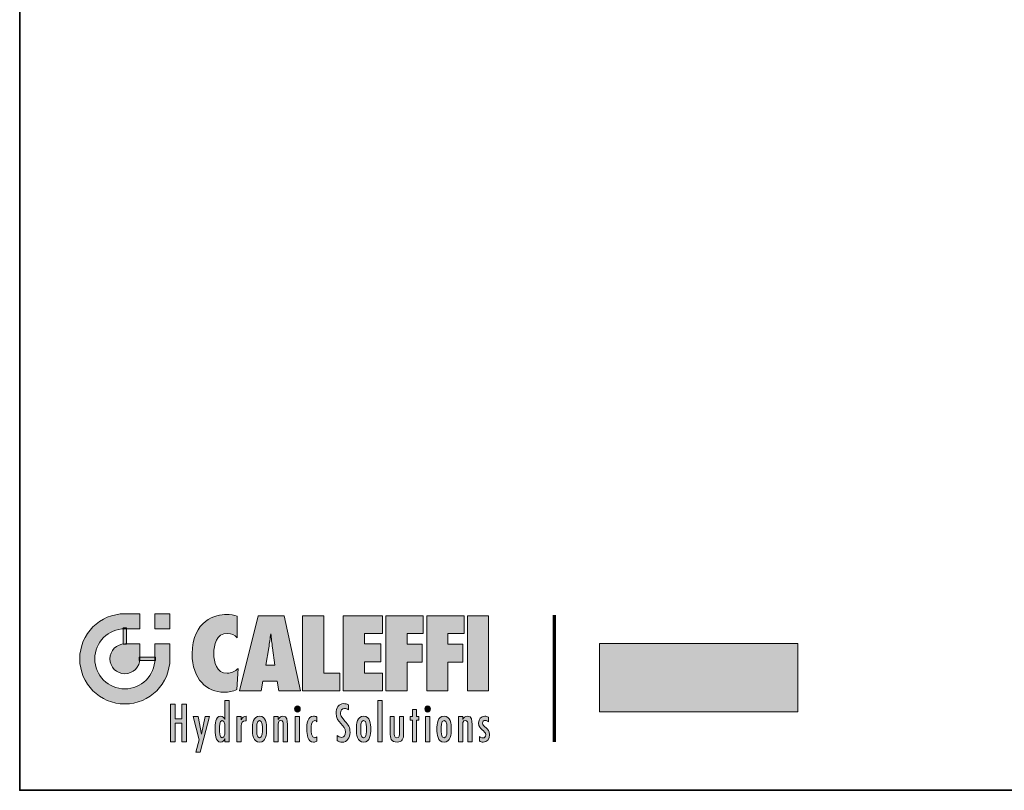
# Model space of a CAD drawing. Extents: x 22 to 1413, y 24 to 821.
# Drawn here: x 22 to 276, y 24 to 223 of the extents above; entities that cross this region are included whole.
import ezdxf

# ---------------------------------------------------------------- set-up
doc = ezdxf.new("R2010")
doc.units = 0
doc.header["$MEASUREMENT"] = 0
doc.layers.add('intestazione', color=7, linetype='Continuous', lineweight=0)

msp = doc.modelspace()

# ---------------------------------------------------------------- hatches: boundary and pattern name
at = {"layer": 'intestazione', "true_color": 0x047734, "transparency": 33554687}
h = msp.add_hatch(color=116, dxfattribs=at)
edge = h.paths.add_edge_path()
edge.add_spline(control_points=[(48.68, 65.87), (44.39, 65.87), (40.91, 62.4), (40.91, 58.11), (40.91, 53.82), (44.39, 50.34), (48.68, 50.34), (52.97, 50.34), (56.44, 53.82), (56.44, 58.11), (56.44, 58.11), (56.44, 61.99), (56.44, 61.99), (56.44, 61.99), (60.32, 61.99), (60.32, 61.99), (60.32, 61.99), (60.32, 58.11), (60.32, 58.11), (60.32, 51.68), (55.11, 46.46), (48.68, 46.46), (42.25, 46.46), (37.03, 51.68), (37.03, 58.11), (37.03, 64.54), (42.25, 69.76), (48.68, 69.76), (48.68, 69.76), (52.56, 69.76), (52.56, 69.76), (52.56, 69.76), (52.56, 65.87), (52.56, 65.87), (52.56, 65.87), (48.68, 65.87), (48.68, 65.87)], knot_values=[0, 0, 0, 0, 1, 1, 1, 2, 2, 2, 3, 3, 3, 4, 4, 4, 5, 5, 5, 6, 6, 6, 7, 7, 7, 8, 8, 8, 9, 9, 9, 10, 10, 10, 11, 11, 11, 12, 12, 12, 12], degree=3, periodic=0)
h = msp.add_hatch(color=116, dxfattribs=at)
h.dxf.hatch_style = 2
h.paths.add_polyline_path([(56.44, 69.76), (60.32, 69.76), (60.32, 65.87), (56.44, 65.87)])
h = msp.add_hatch(color=116, dxfattribs=at)
edge = h.paths.add_edge_path()
edge.add_spline(control_points=[(77.73, 69.12), (76.84, 69.46), (75.91, 69.59), (74.94, 69.59), (72.29, 69.59), (66.07, 68.12), (66.07, 59.41), (66.07, 52.76), (69.88, 49.49), (74.35, 49.49), (75.56, 49.49), (76.55, 49.72), (77.65, 50.18), (77.65, 50.18), (77.97, 55.62), (77.97, 55.62), (77.09, 54.85), (76.31, 54.38), (75.08, 54.38), (72.34, 54.38), (71.65, 57.27), (71.65, 59.53), (71.65, 61.68), (72.34, 64.69), (75.19, 64.69), (76.31, 64.69), (76.95, 64.28), (77.73, 63.56), (77.73, 63.56), (77.73, 69.12), (77.73, 69.12)], knot_values=[0, 0, 0, 0, 1, 1, 1, 2, 2, 2, 3, 3, 3, 4, 4, 4, 5, 5, 5, 6, 6, 6, 7, 7, 7, 8, 8, 8, 9, 9, 9, 10, 10, 10, 10], degree=3, periodic=0)
h = msp.add_hatch(color=116, dxfattribs=at)
edge = h.paths.add_edge_path()
edge.add_spline(control_points=[(85.1, 56.45), (85.1, 56.45), (87.4, 56.45), (87.4, 56.45), (87.4, 56.45), (86.81, 60.96), (86.81, 60.96), (86.65, 62.17), (86.54, 63.4), (86.41, 64.61), (86.19, 63.4), (86.06, 62.17), (85.85, 60.96), (85.85, 60.96), (85.1, 56.45), (85.1, 56.45)], knot_values=[0, 0, 0, 0, 1, 1, 1, 2, 2, 2, 3, 3, 3, 4, 4, 4, 5, 5, 5, 5], degree=3, periodic=0)
edge = h.paths.add_edge_path()
edge.add_spline(control_points=[(94.1, 49.82), (94.1, 49.82), (88.45, 49.82), (88.45, 49.82), (88.45, 49.82), (88.04, 52.32), (88.04, 52.32), (88.04, 52.32), (84.37, 52.32), (84.37, 52.32), (84.37, 52.32), (83.92, 49.82), (83.92, 49.82), (83.92, 49.82), (78.29, 49.82), (78.29, 49.82), (78.29, 49.82), (83.14, 69.25), (83.14, 69.25), (83.14, 69.25), (89.81, 69.25), (89.81, 69.25), (89.81, 69.25), (94.1, 49.82), (94.1, 49.82)], knot_values=[0, 0, 0, 0, 1, 1, 1, 2, 2, 2, 3, 3, 3, 4, 4, 4, 5, 5, 5, 6, 6, 6, 7, 7, 7, 8, 8, 8, 8], degree=3, periodic=0)
for points in [[(104.18, 49.82), (104.18, 54.41), (100.08, 54.41), (100.08, 69.25), (94.61, 69.25), (94.61, 49.82)], [(105.12, 49.82), (115.28, 49.82), (115.28, 54.41), (110.59, 54.41), (110.59, 57.37), (114.8, 57.37), (114.8, 61.96), (110.59, 61.96), (110.59, 64.67), (115.28, 64.67), (115.28, 69.25), (105.12, 69.25)], [(121.6, 49.82), (121.6, 57.27), (125.51, 57.27), (125.51, 61.86), (121.6, 61.86), (121.6, 64.67), (125.78, 64.67), (125.78, 69.25), (116.13, 69.25), (116.13, 49.82)], [(132.13, 49.82), (132.13, 57.27), (136.04, 57.27), (136.04, 61.86), (132.13, 61.86), (132.13, 64.67), (136.31, 64.67), (136.31, 69.25), (126.67, 69.25), (126.67, 49.82)], [(142.67, 69.25), (137.2, 69.25), (137.2, 49.82), (142.67, 49.82)], [(60.5, 46.4), (60.5, 36.69), (61.66, 36.69), (61.66, 41.49), (63.41, 41.49), (63.41, 36.69), (64.57, 36.69), (64.57, 46.4), (63.41, 46.4), (63.41, 42.61), (61.66, 42.61), (61.66, 46.4)], [(115.16, 47.38), (114.07, 47.38), (114.07, 36.69), (115.16, 36.69)], [(122.98, 45.04), (122.98, 43.19), (122.39, 43.19), (122.39, 42.24), (122.98, 42.24), (122.98, 36.69), (124.07, 36.69), (124.07, 42.24), (124.65, 42.24), (124.65, 43.19), (124.07, 43.19), (124.07, 45.04)], [(66.37, 43.19), (67.92, 37.22), (67.01, 34.02), (68.16, 34.02), (70.55, 43.19), (69.45, 43.19), (68.46, 38.66), (68.44, 38.66), (67.58, 43.19)], [(93.81, 43.19), (92.72, 43.19), (92.72, 36.69), (93.81, 36.69)], [(127.44, 43.19), (126.35, 43.19), (126.35, 36.69), (127.44, 36.69)]]:
    msp.add_hatch(color=116, dxfattribs=at).paths.add_polyline_path(points)
h = msp.add_hatch(color=116, dxfattribs=at)
h.dxf.hatch_style = 2
h.paths.add_polyline_path([(48.26, 66.08), (49.1, 66.08), (49.1, 61.88), (48.26, 61.88)])
h = msp.add_hatch(color=116, dxfattribs=at)
edge = h.paths.add_edge_path()
edge.add_spline(control_points=[(52.56, 58.11), (52.56, 55.99), (50.8, 54.23), (48.68, 54.23), (46.55, 54.23), (44.8, 55.99), (44.8, 58.11), (44.8, 60.23), (46.55, 61.99), (48.68, 61.99), (48.68, 61.99), (52.56, 61.99), (52.56, 61.99), (52.56, 61.99), (52.56, 58.11), (52.56, 58.11)], knot_values=[0, 0, 0, 0, 1, 1, 1, 2, 2, 2, 3, 3, 3, 4, 4, 4, 5, 5, 5, 5], degree=3, periodic=0)
at = {"layer": 'intestazione', "true_color": 0x1d1d1b, "transparency": 33554687}
h = msp.add_hatch(color=250, dxfattribs=at)
h.dxf.hatch_style = 2
h.paths.add_polyline_path([(222.58, 44.44), (171.28, 44.44), (171.28, 62.06), (222.58, 62.06)])
at = {"layer": 'intestazione', "true_color": 0x047734, "transparency": 33554687}
h = msp.add_hatch(color=116, dxfattribs=at)
h.dxf.hatch_style = 2
h.paths.add_polyline_path([(52.4, 58.53), (56.6, 58.53), (56.6, 57.69), (52.4, 57.69)])
h = msp.add_hatch(color=116, dxfattribs=at)
edge = h.paths.add_edge_path()
edge.add_spline(control_points=[(74.5, 36.69), (74.5, 36.69), (74.5, 37.52), (74.5, 37.52), (74.26, 36.96), (74.01, 36.58), (73.4, 36.58), (72.04, 36.58), (72.02, 38.97), (72.02, 40.02), (72.02, 41.11), (72.05, 43.3), (73.43, 43.3), (73.99, 43.3), (74.26, 42.96), (74.48, 42.47), (74.48, 42.47), (74.5, 47.38), (74.5, 47.38), (74.5, 47.38), (75.59, 47.38), (75.59, 47.38), (75.59, 47.38), (75.59, 36.69), (75.59, 36.69), (75.59, 36.69), (74.5, 36.69), (74.5, 36.69)], knot_values=[0, 0, 0, 0, 1, 1, 1, 2, 2, 2, 3, 3, 3, 4, 4, 4, 5, 5, 5, 6, 6, 6, 7, 7, 7, 8, 8, 8, 9, 9, 9, 9], degree=3, periodic=0)
edge = h.paths.add_edge_path()
edge.add_spline(control_points=[(73.85, 37.67), (74.58, 37.67), (74.54, 39.43), (74.54, 39.95), (74.54, 40.46), (74.58, 42.21), (73.85, 42.21), (73.04, 42.21), (73.13, 40.48), (73.13, 39.95), (73.13, 39.41), (73.04, 37.67), (73.85, 37.67)], knot_values=[0, 0, 0, 0, 1, 1, 1, 2, 2, 2, 3, 3, 3, 4, 4, 4, 4], degree=3, periodic=0)
edge.add_line((73.85, 37.67), (73.85, 37.67))
h = msp.add_hatch(color=116, dxfattribs=at)
edge = h.paths.add_edge_path()
edge.add_spline(control_points=[(93.28, 44.35), (93.66, 44.35), (94, 44.71), (94, 45.17), (94, 45.6), (93.66, 45.96), (93.28, 45.96), (92.87, 45.96), (92.55, 45.6), (92.55, 45.17), (92.55, 44.71), (92.87, 44.35), (93.28, 44.35)], knot_values=[0, 0, 0, 0, 1, 1, 1, 2, 2, 2, 3, 3, 3, 4, 4, 4, 4], degree=3, periodic=0)
edge.add_line((93.28, 44.35), (93.28, 44.35))
h = msp.add_hatch(color=116, dxfattribs=at)
edge = h.paths.add_edge_path()
edge.add_spline(control_points=[(106.44, 46.21), (106.07, 46.45), (105.65, 46.53), (105.21, 46.53), (103.9, 46.53), (103.25, 45.41), (103.25, 44.04), (103.25, 41.49), (105.7, 41.1), (105.7, 39.17), (105.7, 38.45), (105.4, 37.82), (104.68, 37.82), (104.23, 37.82), (103.88, 38.04), (103.53, 38.32), (103.53, 38.32), (103.53, 37.02), (103.53, 37.02), (103.89, 36.7), (104.35, 36.56), (104.81, 36.56), (106.09, 36.56), (106.86, 37.73), (106.86, 39.1), (106.86, 40.41), (106.41, 41.06), (105.62, 41.94), (105.62, 41.94), (104.74, 43.01), (104.74, 43.01), (104.51, 43.35), (104.41, 43.64), (104.41, 44.07), (104.41, 44.74), (104.81, 45.32), (105.44, 45.32), (105.84, 45.32), (106.13, 45.15), (106.43, 44.91), (106.43, 44.91), (106.44, 46.21), (106.44, 46.21)], knot_values=[0, 0, 0, 0, 1, 1, 1, 2, 2, 2, 3, 3, 3, 4, 4, 4, 5, 5, 5, 6, 6, 6, 7, 7, 7, 8, 8, 8, 9, 9, 9, 10, 10, 10, 11, 11, 11, 12, 12, 12, 13, 13, 13, 14, 14, 14, 14], degree=3, periodic=0)
h = msp.add_hatch(color=116, dxfattribs=at)
edge = h.paths.add_edge_path()
edge.add_spline(control_points=[(126.9, 44.35), (127.28, 44.35), (127.62, 44.71), (127.62, 45.17), (127.62, 45.6), (127.28, 45.96), (126.9, 45.96), (126.5, 45.96), (126.17, 45.6), (126.17, 45.17), (126.17, 44.71), (126.5, 44.35), (126.9, 44.35)], knot_values=[0, 0, 0, 0, 1, 1, 1, 2, 2, 2, 3, 3, 3, 4, 4, 4, 4], degree=3, periodic=0)
edge.add_line((126.9, 44.35), (126.9, 44.35))
h = msp.add_hatch(color=116, dxfattribs=at)
edge = h.paths.add_edge_path()
edge.add_spline(control_points=[(78.73, 43.19), (78.73, 43.19), (77.64, 43.19), (77.64, 43.19), (77.64, 43.19), (77.64, 36.69), (77.64, 36.69), (77.64, 36.69), (78.74, 36.69), (78.74, 36.69), (78.74, 36.69), (78.74, 40.78), (78.74, 40.78), (78.74, 41.61), (79, 42.11), (79.81, 42.11), (79.81, 42.11), (79.99, 42.1), (79.99, 42.1), (79.99, 42.1), (79.99, 43.3), (79.99, 43.3), (79.39, 43.3), (79.01, 42.96), (78.75, 42.39), (78.75, 42.39), (78.73, 42.39), (78.73, 42.39), (78.73, 42.39), (78.73, 43.19), (78.73, 43.19)], knot_values=[0, 0, 0, 0, 1, 1, 1, 2, 2, 2, 3, 3, 3, 4, 4, 4, 5, 5, 5, 6, 6, 6, 7, 7, 7, 8, 8, 8, 9, 9, 9, 10, 10, 10, 10], degree=3, periodic=0)
h = msp.add_hatch(color=116, dxfattribs=at)
edge = h.paths.add_edge_path()
edge.add_spline(control_points=[(83.47, 37.69), (84.3, 37.69), (84.2, 39.46), (84.2, 39.92), (84.2, 40.44), (84.3, 42.19), (83.47, 42.19), (82.63, 42.19), (82.74, 40.44), (82.74, 39.92), (82.74, 39.46), (82.63, 37.69), (83.47, 37.69)], knot_values=[0, 0, 0, 0, 1, 1, 1, 2, 2, 2, 3, 3, 3, 4, 4, 4, 4], degree=3, periodic=0)
edge.add_line((83.47, 37.69), (83.47, 37.69))
edge = h.paths.add_edge_path()
edge.add_spline(control_points=[(83.47, 36.59), (81.8, 36.59), (81.63, 38.56), (81.63, 39.92), (81.63, 41.34), (81.8, 43.3), (83.47, 43.3), (85.14, 43.3), (85.31, 41.34), (85.31, 39.92), (85.31, 38.56), (85.14, 36.59), (83.47, 36.59)], knot_values=[0, 0, 0, 0, 1, 1, 1, 2, 2, 2, 3, 3, 3, 4, 4, 4, 4], degree=3, periodic=0)
edge.add_line((83.47, 36.59), (83.47, 36.59))
h = msp.add_hatch(color=116, dxfattribs=at)
edge = h.paths.add_edge_path()
edge.add_spline(control_points=[(88.28, 43.19), (88.28, 43.19), (87.19, 43.19), (87.19, 43.19), (87.19, 43.19), (87.19, 36.69), (87.19, 36.69), (87.19, 36.69), (88.28, 36.69), (88.28, 36.69), (88.28, 36.69), (88.28, 40.75), (88.28, 40.75), (88.28, 41.3), (88.23, 42.21), (88.94, 42.21), (89.52, 42.21), (89.59, 41.64), (89.59, 41.18), (89.59, 41.18), (89.59, 36.69), (89.59, 36.69), (89.59, 36.69), (90.68, 36.69), (90.68, 36.69), (90.68, 36.69), (90.68, 41.16), (90.68, 41.16), (90.68, 42.15), (90.65, 43.3), (89.49, 43.3), (88.91, 43.3), (88.55, 42.97), (88.31, 42.45), (88.31, 42.45), (88.28, 42.45), (88.28, 42.45), (88.28, 42.45), (88.28, 43.19), (88.28, 43.19)], knot_values=[0, 0, 0, 0, 1, 1, 1, 2, 2, 2, 3, 3, 3, 4, 4, 4, 5, 5, 5, 6, 6, 6, 7, 7, 7, 8, 8, 8, 9, 9, 9, 10, 10, 10, 11, 11, 11, 12, 12, 12, 13, 13, 13, 13], degree=3, periodic=0)
h = msp.add_hatch(color=116, dxfattribs=at)
edge = h.paths.add_edge_path()
edge.add_spline(control_points=[(98.3, 43.08), (98.01, 43.23), (97.75, 43.3), (97.43, 43.3), (95.83, 43.3), (95.69, 41.22), (95.69, 39.88), (95.69, 38.59), (95.87, 36.58), (97.41, 36.58), (97.74, 36.58), (98.02, 36.66), (98.3, 36.84), (98.3, 36.84), (98.3, 37.96), (98.3, 37.96), (98.12, 37.82), (97.98, 37.72), (97.74, 37.72), (96.82, 37.72), (96.8, 39.34), (96.8, 40), (96.8, 40.69), (96.82, 42.15), (97.76, 42.16), (98.01, 42.15), (98.16, 42.05), (98.27, 41.85), (98.27, 41.85), (98.3, 41.85), (98.3, 41.85), (98.3, 41.85), (98.3, 43.08), (98.3, 43.08)], knot_values=[0, 0, 0, 0, 1, 1, 1, 2, 2, 2, 3, 3, 3, 4, 4, 4, 5, 5, 5, 6, 6, 6, 7, 7, 7, 8, 8, 8, 9, 9, 9, 10, 10, 10, 11, 11, 11, 11], degree=3, periodic=0)
h = msp.add_hatch(color=116, dxfattribs=at)
edge = h.paths.add_edge_path()
edge.add_spline(control_points=[(110.36, 37.69), (111.19, 37.69), (111.09, 39.46), (111.09, 39.92), (111.09, 40.44), (111.19, 42.19), (110.36, 42.19), (109.52, 42.19), (109.63, 40.44), (109.63, 39.92), (109.63, 39.46), (109.52, 37.69), (110.36, 37.69)], knot_values=[0, 0, 0, 0, 1, 1, 1, 2, 2, 2, 3, 3, 3, 4, 4, 4, 4], degree=3, periodic=0)
edge.add_line((110.36, 37.69), (110.36, 37.69))
edge = h.paths.add_edge_path()
edge.add_spline(control_points=[(110.36, 36.59), (108.69, 36.59), (108.51, 38.56), (108.51, 39.92), (108.51, 41.34), (108.69, 43.3), (110.36, 43.3), (112.03, 43.3), (112.2, 41.34), (112.2, 39.92), (112.2, 38.56), (112.03, 36.59), (110.36, 36.59)], knot_values=[0, 0, 0, 0, 1, 1, 1, 2, 2, 2, 3, 3, 3, 4, 4, 4, 4], degree=3, periodic=0)
edge.add_line((110.36, 36.59), (110.36, 36.59))
h = msp.add_hatch(color=116, dxfattribs=at)
edge = h.paths.add_edge_path()
edge.add_spline(control_points=[(131.16, 37.69), (131.99, 37.69), (131.89, 39.46), (131.89, 39.92), (131.89, 40.44), (131.99, 42.19), (131.16, 42.19), (130.32, 42.19), (130.43, 40.44), (130.43, 39.92), (130.43, 39.46), (130.32, 37.69), (131.16, 37.69)], knot_values=[0, 0, 0, 0, 1, 1, 1, 2, 2, 2, 3, 3, 3, 4, 4, 4, 4], degree=3, periodic=0)
edge.add_line((131.16, 37.69), (131.16, 37.69))
edge = h.paths.add_edge_path()
edge.add_spline(control_points=[(131.16, 36.59), (129.49, 36.59), (129.31, 38.56), (129.31, 39.92), (129.31, 41.34), (129.49, 43.3), (131.16, 43.3), (132.83, 43.3), (133, 41.34), (133, 39.92), (133, 38.56), (132.83, 36.59), (131.16, 36.59)], knot_values=[0, 0, 0, 0, 1, 1, 1, 2, 2, 2, 3, 3, 3, 4, 4, 4, 4], degree=3, periodic=0)
edge.add_line((131.16, 36.59), (131.16, 36.59))
h = msp.add_hatch(color=116, dxfattribs=at)
edge = h.paths.add_edge_path()
edge.add_spline(control_points=[(135.97, 43.19), (135.97, 43.19), (134.88, 43.19), (134.88, 43.19), (134.88, 43.19), (134.88, 36.69), (134.88, 36.69), (134.88, 36.69), (135.97, 36.69), (135.97, 36.69), (135.97, 36.69), (135.97, 40.75), (135.97, 40.75), (135.97, 41.3), (135.91, 42.21), (136.63, 42.21), (137.21, 42.21), (137.28, 41.64), (137.28, 41.18), (137.28, 41.18), (137.28, 36.69), (137.28, 36.69), (137.28, 36.69), (138.37, 36.69), (138.37, 36.69), (138.37, 36.69), (138.37, 41.16), (138.37, 41.16), (138.37, 42.15), (138.34, 43.3), (137.18, 43.3), (136.59, 43.3), (136.24, 42.97), (135.99, 42.45), (135.99, 42.45), (135.97, 42.45), (135.97, 42.45), (135.97, 42.45), (135.97, 43.19), (135.97, 43.19)], knot_values=[0, 0, 0, 0, 1, 1, 1, 2, 2, 2, 3, 3, 3, 4, 4, 4, 5, 5, 5, 6, 6, 6, 7, 7, 7, 8, 8, 8, 9, 9, 9, 10, 10, 10, 11, 11, 11, 12, 12, 12, 13, 13, 13, 13], degree=3, periodic=0)
h = msp.add_hatch(color=116, dxfattribs=at)
edge = h.paths.add_edge_path()
edge.add_spline(control_points=[(142.62, 43.01), (142.31, 43.22), (142.01, 43.3), (141.64, 43.3), (140.71, 43.3), (140.07, 42.55), (140.07, 41.52), (140.07, 39.71), (141.91, 39.64), (141.91, 38.49), (141.91, 37.99), (141.65, 37.67), (141.18, 37.67), (140.8, 37.67), (140.55, 37.83), (140.27, 38.08), (140.27, 38.08), (140.27, 36.89), (140.27, 36.89), (140.6, 36.67), (140.84, 36.58), (141.22, 36.58), (142.26, 36.58), (142.9, 37.37), (142.9, 38.52), (142.9, 40.37), (141.09, 40.42), (141.07, 41.52), (141.07, 41.96), (141.41, 42.21), (141.81, 42.21), (142.08, 42.21), (142.42, 42.07), (142.62, 41.87), (142.62, 41.87), (142.62, 43.01), (142.62, 43.01)], knot_values=[0, 0, 0, 0, 1, 1, 1, 2, 2, 2, 3, 3, 3, 4, 4, 4, 5, 5, 5, 6, 6, 6, 7, 7, 7, 8, 8, 8, 9, 9, 9, 10, 10, 10, 11, 11, 11, 12, 12, 12, 12], degree=3, periodic=0)
h = msp.add_hatch(color=116, dxfattribs=at)
edge = h.paths.add_edge_path()
edge.add_spline(control_points=[(117.21, 43.19), (117.21, 43.19), (117.21, 39.06), (117.21, 39.06), (117.21, 37.57), (117.43, 36.59), (119.01, 36.59), (120.35, 36.59), (120.71, 37.46), (120.71, 38.8), (120.71, 38.8), (120.71, 43.19), (120.71, 43.19), (120.71, 43.19), (119.62, 43.19), (119.62, 43.19), (119.62, 43.19), (119.62, 39.06), (119.62, 39.06), (119.62, 38.48), (119.7, 37.69), (118.97, 37.69), (118.23, 37.69), (118.3, 38.54), (118.3, 39.12), (118.3, 39.12), (118.3, 43.19), (118.3, 43.19), (118.3, 43.19), (117.21, 43.19), (117.21, 43.19)], knot_values=[0, 0, 0, 0, 1, 1, 1, 2, 2, 2, 3, 3, 3, 4, 4, 4, 5, 5, 5, 6, 6, 6, 7, 7, 7, 8, 8, 8, 9, 9, 9, 10, 10, 10, 10], degree=3, periodic=0)

# ---------------------------------------------------------------- linework, layer by layer
at = {"layer": 'intestazione', "color": 116, "lineweight": 70, "true_color": 0x047734}
msp.add_line((159.56, 69.39), (159.56, 36.69), dxfattribs=at)
at = {"layer": 'intestazione', "color": 250, "lineweight": 35, "true_color": 0x1d1d1b}
msp.add_lwpolyline([(1396.32, 24.14), (21.51, 24.14), (21.51, 820.67), (1396.32, 820.67)], close=True, dxfattribs=at)
at = {"layer": 'intestazione'}
for points in [[(56.44, 69.76), (60.32, 69.76), (60.32, 65.87), (56.44, 65.87)], [(104.18, 49.82), (104.18, 54.41), (100.08, 54.41), (100.08, 69.25), (94.61, 69.25), (94.61, 49.82)], [(105.12, 49.82), (115.28, 49.82), (115.28, 54.41), (110.59, 54.41), (110.59, 57.37), (114.8, 57.37), (114.8, 61.96), (110.59, 61.96), (110.59, 64.67), (115.28, 64.67), (115.28, 69.25), (105.12, 69.25)], [(121.6, 49.82), (121.6, 57.27), (125.51, 57.27), (125.51, 61.86), (121.6, 61.86), (121.6, 64.67), (125.78, 64.67), (125.78, 69.25), (116.13, 69.25), (116.13, 49.82)], [(132.13, 49.82), (132.13, 57.27), (136.04, 57.27), (136.04, 61.86), (132.13, 61.86), (132.13, 64.67), (136.31, 64.67), (136.31, 69.25), (126.67, 69.25), (126.67, 49.82)], [(142.67, 69.25), (137.2, 69.25), (137.2, 49.82), (142.67, 49.82)], [(48.26, 66.08), (49.1, 66.08), (49.1, 61.88), (48.26, 61.88)], [(222.58, 44.44), (171.28, 44.44), (171.28, 62.06), (222.58, 62.06)], [(52.4, 58.53), (56.6, 58.53), (56.6, 57.69), (52.4, 57.69)], [(60.5, 46.4), (60.5, 36.69), (61.66, 36.69), (61.66, 41.49), (63.41, 41.49), (63.41, 36.69), (64.57, 36.69), (64.57, 46.4), (63.41, 46.4), (63.41, 42.61), (61.66, 42.61), (61.66, 46.4)], [(115.16, 47.38), (114.07, 47.38), (114.07, 36.69), (115.16, 36.69)], [(122.98, 45.04), (122.98, 43.19), (122.39, 43.19), (122.39, 42.24), (122.98, 42.24), (122.98, 36.69), (124.07, 36.69), (124.07, 42.24), (124.65, 42.24), (124.65, 43.19), (124.07, 43.19), (124.07, 45.04)], [(66.37, 43.19), (67.92, 37.22), (67.01, 34.02), (68.16, 34.02), (70.55, 43.19), (69.45, 43.19), (68.46, 38.66), (68.44, 38.66), (67.58, 43.19)], [(93.81, 43.19), (92.72, 43.19), (92.72, 36.69), (93.81, 36.69)], [(127.44, 43.19), (126.35, 43.19), (126.35, 36.69), (127.44, 36.69)]]:
    msp.add_lwpolyline(points, close=True, dxfattribs=at)
for points, knots in [([(48.68, 65.87), (44.39, 65.87), (40.91, 62.4), (40.91, 58.11), (40.91, 53.82), (44.39, 50.34), (48.68, 50.34), (52.97, 50.34), (56.44, 53.82), (56.44, 58.11), (56.44, 58.11), (56.44, 61.99), (56.44, 61.99), (56.44, 61.99), (60.32, 61.99), (60.32, 61.99), (60.32, 61.99), (60.32, 58.11), (60.32, 58.11), (60.32, 51.68), (55.11, 46.46), (48.68, 46.46), (42.25, 46.46), (37.03, 51.68), (37.03, 58.11), (37.03, 64.54), (42.25, 69.76), (48.68, 69.76), (48.68, 69.76), (52.56, 69.76), (52.56, 69.76), (52.56, 69.76), (52.56, 65.87), (52.56, 65.87), (52.56, 65.87), (48.68, 65.87), (48.68, 65.87)], [0, 0, 0, 0, 1, 1, 1, 2, 2, 2, 3, 3, 3, 4, 4, 4, 5, 5, 5, 6, 6, 6, 7, 7, 7, 8, 8, 8, 9, 9, 9, 10, 10, 10, 11, 11, 11, 12, 12, 12, 12]), ([(77.73, 69.12), (76.84, 69.46), (75.91, 69.59), (74.94, 69.59), (72.29, 69.59), (66.07, 68.12), (66.07, 59.41), (66.07, 52.76), (69.88, 49.49), (74.35, 49.49), (75.56, 49.49), (76.55, 49.72), (77.65, 50.18), (77.65, 50.18), (77.97, 55.62), (77.97, 55.62), (77.09, 54.85), (76.31, 54.38), (75.08, 54.38), (72.34, 54.38), (71.65, 57.27), (71.65, 59.53), (71.65, 61.68), (72.34, 64.69), (75.19, 64.69), (76.31, 64.69), (76.95, 64.28), (77.73, 63.56), (77.73, 63.56), (77.73, 69.12), (77.73, 69.12)], [0, 0, 0, 0, 1, 1, 1, 2, 2, 2, 3, 3, 3, 4, 4, 4, 5, 5, 5, 6, 6, 6, 7, 7, 7, 8, 8, 8, 9, 9, 9, 10, 10, 10, 10]), ([(94.1, 49.82), (94.1, 49.82), (88.45, 49.82), (88.45, 49.82), (88.45, 49.82), (88.04, 52.32), (88.04, 52.32), (88.04, 52.32), (84.37, 52.32), (84.37, 52.32), (84.37, 52.32), (83.92, 49.82), (83.92, 49.82), (83.92, 49.82), (78.29, 49.82), (78.29, 49.82), (78.29, 49.82), (83.14, 69.25), (83.14, 69.25), (83.14, 69.25), (89.81, 69.25), (89.81, 69.25), (89.81, 69.25), (94.1, 49.82), (94.1, 49.82)], [0, 0, 0, 0, 1, 1, 1, 2, 2, 2, 3, 3, 3, 4, 4, 4, 5, 5, 5, 6, 6, 6, 7, 7, 7, 8, 8, 8, 8]), ([(85.1, 56.45), (85.1, 56.45), (87.4, 56.45), (87.4, 56.45), (87.4, 56.45), (86.81, 60.96), (86.81, 60.96), (86.65, 62.17), (86.54, 63.4), (86.41, 64.61), (86.19, 63.4), (86.06, 62.17), (85.85, 60.96), (85.85, 60.96), (85.1, 56.45), (85.1, 56.45)], [0, 0, 0, 0, 1, 1, 1, 2, 2, 2, 3, 3, 3, 4, 4, 4, 5, 5, 5, 5]), ([(52.56, 58.11), (52.56, 55.99), (50.8, 54.23), (48.68, 54.23), (46.55, 54.23), (44.8, 55.99), (44.8, 58.11), (44.8, 60.23), (46.55, 61.99), (48.68, 61.99), (48.68, 61.99), (52.56, 61.99), (52.56, 61.99), (52.56, 61.99), (52.56, 58.11), (52.56, 58.11)], [0, 0, 0, 0, 1, 1, 1, 2, 2, 2, 3, 3, 3, 4, 4, 4, 5, 5, 5, 5]), ([(74.5, 36.69), (74.5, 36.69), (74.5, 37.52), (74.5, 37.52), (74.26, 36.96), (74.01, 36.58), (73.4, 36.58), (72.04, 36.58), (72.02, 38.97), (72.02, 40.02), (72.02, 41.11), (72.05, 43.3), (73.43, 43.3), (73.99, 43.3), (74.26, 42.96), (74.48, 42.47), (74.48, 42.47), (74.5, 47.38), (74.5, 47.38), (74.5, 47.38), (75.59, 47.38), (75.59, 47.38), (75.59, 47.38), (75.59, 36.69), (75.59, 36.69), (75.59, 36.69), (74.5, 36.69), (74.5, 36.69)], [0, 0, 0, 0, 1, 1, 1, 2, 2, 2, 3, 3, 3, 4, 4, 4, 5, 5, 5, 6, 6, 6, 7, 7, 7, 8, 8, 8, 9, 9, 9, 9]), ([(93.28, 44.35), (93.66, 44.35), (94, 44.71), (94, 45.17), (94, 45.6), (93.66, 45.96), (93.28, 45.96), (92.87, 45.96), (92.55, 45.6), (92.55, 45.17), (92.55, 44.71), (92.87, 44.35), (93.28, 44.35)], [0, 0, 0, 0, 1, 1, 1, 2, 2, 2, 3, 3, 3, 4, 4, 4, 4]), ([(106.44, 46.21), (106.07, 46.45), (105.65, 46.53), (105.21, 46.53), (103.9, 46.53), (103.25, 45.41), (103.25, 44.04), (103.25, 41.49), (105.7, 41.1), (105.7, 39.17), (105.7, 38.45), (105.4, 37.82), (104.68, 37.82), (104.23, 37.82), (103.88, 38.04), (103.53, 38.32), (103.53, 38.32), (103.53, 37.02), (103.53, 37.02), (103.89, 36.7), (104.35, 36.56), (104.81, 36.56), (106.09, 36.56), (106.86, 37.73), (106.86, 39.1), (106.86, 40.41), (106.41, 41.06), (105.62, 41.94), (105.62, 41.94), (104.74, 43.01), (104.74, 43.01), (104.51, 43.35), (104.41, 43.64), (104.41, 44.07), (104.41, 44.74), (104.81, 45.32), (105.44, 45.32), (105.84, 45.32), (106.13, 45.15), (106.43, 44.91), (106.43, 44.91), (106.44, 46.21), (106.44, 46.21)], [0, 0, 0, 0, 1, 1, 1, 2, 2, 2, 3, 3, 3, 4, 4, 4, 5, 5, 5, 6, 6, 6, 7, 7, 7, 8, 8, 8, 9, 9, 9, 10, 10, 10, 11, 11, 11, 12, 12, 12, 13, 13, 13, 14, 14, 14, 14]), ([(126.9, 44.35), (127.28, 44.35), (127.62, 44.71), (127.62, 45.17), (127.62, 45.6), (127.28, 45.96), (126.9, 45.96), (126.5, 45.96), (126.17, 45.6), (126.17, 45.17), (126.17, 44.71), (126.5, 44.35), (126.9, 44.35)], [0, 0, 0, 0, 1, 1, 1, 2, 2, 2, 3, 3, 3, 4, 4, 4, 4]), ([(78.73, 43.19), (78.73, 43.19), (77.64, 43.19), (77.64, 43.19), (77.64, 43.19), (77.64, 36.69), (77.64, 36.69), (77.64, 36.69), (78.74, 36.69), (78.74, 36.69), (78.74, 36.69), (78.74, 40.78), (78.74, 40.78), (78.74, 41.61), (79, 42.11), (79.81, 42.11), (79.81, 42.11), (79.99, 42.1), (79.99, 42.1), (79.99, 42.1), (79.99, 43.3), (79.99, 43.3), (79.39, 43.3), (79.01, 42.96), (78.75, 42.39), (78.75, 42.39), (78.73, 42.39), (78.73, 42.39), (78.73, 42.39), (78.73, 43.19), (78.73, 43.19)], [0, 0, 0, 0, 1, 1, 1, 2, 2, 2, 3, 3, 3, 4, 4, 4, 5, 5, 5, 6, 6, 6, 7, 7, 7, 8, 8, 8, 9, 9, 9, 10, 10, 10, 10]), ([(83.47, 36.59), (81.8, 36.59), (81.63, 38.56), (81.63, 39.92), (81.63, 41.34), (81.8, 43.3), (83.47, 43.3), (85.14, 43.3), (85.31, 41.34), (85.31, 39.92), (85.31, 38.56), (85.14, 36.59), (83.47, 36.59)], [0, 0, 0, 0, 1, 1, 1, 2, 2, 2, 3, 3, 3, 4, 4, 4, 4]), ([(88.28, 43.19), (88.28, 43.19), (87.19, 43.19), (87.19, 43.19), (87.19, 43.19), (87.19, 36.69), (87.19, 36.69), (87.19, 36.69), (88.28, 36.69), (88.28, 36.69), (88.28, 36.69), (88.28, 40.75), (88.28, 40.75), (88.28, 41.3), (88.23, 42.21), (88.94, 42.21), (89.52, 42.21), (89.59, 41.64), (89.59, 41.18), (89.59, 41.18), (89.59, 36.69), (89.59, 36.69), (89.59, 36.69), (90.68, 36.69), (90.68, 36.69), (90.68, 36.69), (90.68, 41.16), (90.68, 41.16), (90.68, 42.15), (90.65, 43.3), (89.49, 43.3), (88.91, 43.3), (88.55, 42.97), (88.31, 42.45), (88.31, 42.45), (88.28, 42.45), (88.28, 42.45), (88.28, 42.45), (88.28, 43.19), (88.28, 43.19)], [0, 0, 0, 0, 1, 1, 1, 2, 2, 2, 3, 3, 3, 4, 4, 4, 5, 5, 5, 6, 6, 6, 7, 7, 7, 8, 8, 8, 9, 9, 9, 10, 10, 10, 11, 11, 11, 12, 12, 12, 13, 13, 13, 13]), ([(98.3, 43.08), (98.01, 43.23), (97.75, 43.3), (97.43, 43.3), (95.83, 43.3), (95.69, 41.22), (95.69, 39.88), (95.69, 38.59), (95.87, 36.58), (97.41, 36.58), (97.74, 36.58), (98.02, 36.66), (98.3, 36.84), (98.3, 36.84), (98.3, 37.96), (98.3, 37.96), (98.12, 37.82), (97.98, 37.72), (97.74, 37.72), (96.82, 37.72), (96.8, 39.34), (96.8, 40), (96.8, 40.69), (96.82, 42.15), (97.76, 42.16), (98.01, 42.15), (98.16, 42.05), (98.27, 41.85), (98.27, 41.85), (98.3, 41.85), (98.3, 41.85), (98.3, 41.85), (98.3, 43.08), (98.3, 43.08)], [0, 0, 0, 0, 1, 1, 1, 2, 2, 2, 3, 3, 3, 4, 4, 4, 5, 5, 5, 6, 6, 6, 7, 7, 7, 8, 8, 8, 9, 9, 9, 10, 10, 10, 11, 11, 11, 11]), ([(110.36, 36.59), (108.69, 36.59), (108.51, 38.56), (108.51, 39.92), (108.51, 41.34), (108.69, 43.3), (110.36, 43.3), (112.03, 43.3), (112.2, 41.34), (112.2, 39.92), (112.2, 38.56), (112.03, 36.59), (110.36, 36.59)], [0, 0, 0, 0, 1, 1, 1, 2, 2, 2, 3, 3, 3, 4, 4, 4, 4]), ([(131.16, 36.59), (129.49, 36.59), (129.31, 38.56), (129.31, 39.92), (129.31, 41.34), (129.49, 43.3), (131.16, 43.3), (132.83, 43.3), (133, 41.34), (133, 39.92), (133, 38.56), (132.83, 36.59), (131.16, 36.59)], [0, 0, 0, 0, 1, 1, 1, 2, 2, 2, 3, 3, 3, 4, 4, 4, 4]), ([(135.97, 43.19), (135.97, 43.19), (134.88, 43.19), (134.88, 43.19), (134.88, 43.19), (134.88, 36.69), (134.88, 36.69), (134.88, 36.69), (135.97, 36.69), (135.97, 36.69), (135.97, 36.69), (135.97, 40.75), (135.97, 40.75), (135.97, 41.3), (135.91, 42.21), (136.63, 42.21), (137.21, 42.21), (137.28, 41.64), (137.28, 41.18), (137.28, 41.18), (137.28, 36.69), (137.28, 36.69), (137.28, 36.69), (138.37, 36.69), (138.37, 36.69), (138.37, 36.69), (138.37, 41.16), (138.37, 41.16), (138.37, 42.15), (138.34, 43.3), (137.18, 43.3), (136.59, 43.3), (136.24, 42.97), (135.99, 42.45), (135.99, 42.45), (135.97, 42.45), (135.97, 42.45), (135.97, 42.45), (135.97, 43.19), (135.97, 43.19)], [0, 0, 0, 0, 1, 1, 1, 2, 2, 2, 3, 3, 3, 4, 4, 4, 5, 5, 5, 6, 6, 6, 7, 7, 7, 8, 8, 8, 9, 9, 9, 10, 10, 10, 11, 11, 11, 12, 12, 12, 13, 13, 13, 13]), ([(142.62, 43.01), (142.31, 43.22), (142.01, 43.3), (141.64, 43.3), (140.71, 43.3), (140.07, 42.55), (140.07, 41.52), (140.07, 39.71), (141.91, 39.64), (141.91, 38.49), (141.91, 37.99), (141.65, 37.67), (141.18, 37.67), (140.8, 37.67), (140.55, 37.83), (140.27, 38.08), (140.27, 38.08), (140.27, 36.89), (140.27, 36.89), (140.6, 36.67), (140.84, 36.58), (141.22, 36.58), (142.26, 36.58), (142.9, 37.37), (142.9, 38.52), (142.9, 40.37), (141.09, 40.42), (141.07, 41.52), (141.07, 41.96), (141.41, 42.21), (141.81, 42.21), (142.08, 42.21), (142.42, 42.07), (142.62, 41.87), (142.62, 41.87), (142.62, 43.01), (142.62, 43.01)], [0, 0, 0, 0, 1, 1, 1, 2, 2, 2, 3, 3, 3, 4, 4, 4, 5, 5, 5, 6, 6, 6, 7, 7, 7, 8, 8, 8, 9, 9, 9, 10, 10, 10, 11, 11, 11, 12, 12, 12, 12]), ([(73.85, 37.67), (74.58, 37.67), (74.54, 39.43), (74.54, 39.95), (74.54, 40.46), (74.58, 42.21), (73.85, 42.21), (73.04, 42.21), (73.13, 40.48), (73.13, 39.95), (73.13, 39.41), (73.04, 37.67), (73.85, 37.67)], [0, 0, 0, 0, 1, 1, 1, 2, 2, 2, 3, 3, 3, 4, 4, 4, 4]), ([(83.47, 37.69), (84.3, 37.69), (84.2, 39.46), (84.2, 39.92), (84.2, 40.44), (84.3, 42.19), (83.47, 42.19), (82.63, 42.19), (82.74, 40.44), (82.74, 39.92), (82.74, 39.46), (82.63, 37.69), (83.47, 37.69)], [0, 0, 0, 0, 1, 1, 1, 2, 2, 2, 3, 3, 3, 4, 4, 4, 4]), ([(110.36, 37.69), (111.19, 37.69), (111.09, 39.46), (111.09, 39.92), (111.09, 40.44), (111.19, 42.19), (110.36, 42.19), (109.52, 42.19), (109.63, 40.44), (109.63, 39.92), (109.63, 39.46), (109.52, 37.69), (110.36, 37.69)], [0, 0, 0, 0, 1, 1, 1, 2, 2, 2, 3, 3, 3, 4, 4, 4, 4]), ([(117.21, 43.19), (117.21, 43.19), (117.21, 39.06), (117.21, 39.06), (117.21, 37.57), (117.43, 36.59), (119.01, 36.59), (120.35, 36.59), (120.71, 37.46), (120.71, 38.8), (120.71, 38.8), (120.71, 43.19), (120.71, 43.19), (120.71, 43.19), (119.62, 43.19), (119.62, 43.19), (119.62, 43.19), (119.62, 39.06), (119.62, 39.06), (119.62, 38.48), (119.7, 37.69), (118.97, 37.69), (118.23, 37.69), (118.3, 38.54), (118.3, 39.12), (118.3, 39.12), (118.3, 43.19), (118.3, 43.19), (118.3, 43.19), (117.21, 43.19), (117.21, 43.19)], [0, 0, 0, 0, 1, 1, 1, 2, 2, 2, 3, 3, 3, 4, 4, 4, 5, 5, 5, 6, 6, 6, 7, 7, 7, 8, 8, 8, 9, 9, 9, 10, 10, 10, 10]), ([(131.16, 37.69), (131.99, 37.69), (131.89, 39.46), (131.89, 39.92), (131.89, 40.44), (131.99, 42.19), (131.16, 42.19), (130.32, 42.19), (130.43, 40.44), (130.43, 39.92), (130.43, 39.46), (130.32, 37.69), (131.16, 37.69)], [0, 0, 0, 0, 1, 1, 1, 2, 2, 2, 3, 3, 3, 4, 4, 4, 4])]:
    msp.add_open_spline(points, degree=3, knots=knots, dxfattribs=at)

doc.saveas('drawing.dxf')
